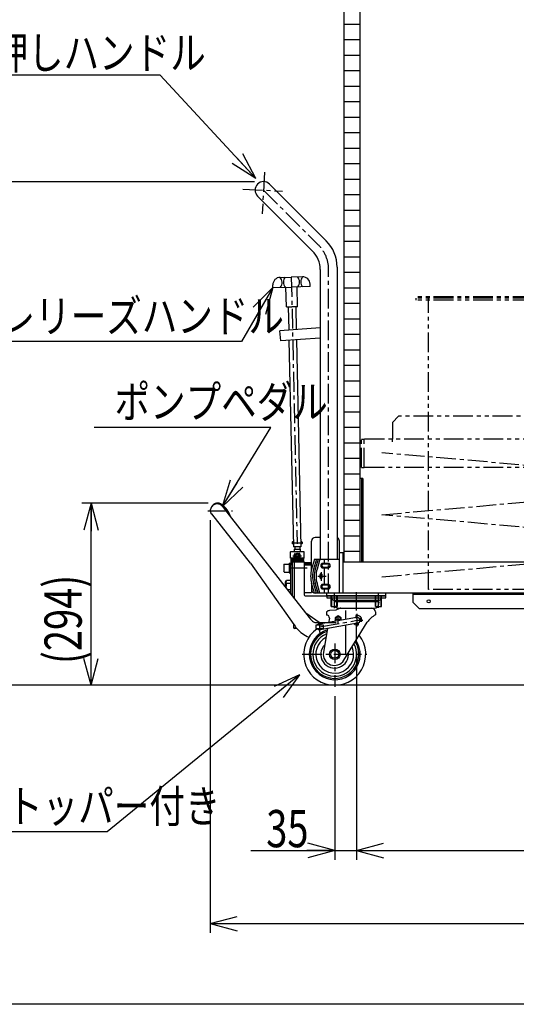
# Model space of a CAD drawing. Units: millimetres. Extents: x 318 to 5298, y 154 to 3709.
# Drawn here: x 1461 to 2262, y 154 to 1742 of the extents above; entities that cross this region are included whole.
import ezdxf

# ---------------------------------------------------------------- set-up
doc = ezdxf.new("R2010")
doc.units = ezdxf.units.MM
for name, pattern in [('CENTER', [51, 31.8, -6.4, 6.4, -6.4]), ('DASHED', [19.1, 12.7, -6.4]), ('PHANTOM', [63.8, 31.8, -6.4, 6.4, -6.4, 6.4, -6.4])]:
    doc.linetypes.add(name, pattern=pattern)
doc.styles.add('ED_VECTOR', font='MONOTXT.SHX', dxfattribs={"bigfont": 'BIGFONT.SHX'})
doc.dimstyles.new('EDDIMINFO', dxfattribs={"dimtxt": 60, "dimasz": 45, "dimexe": 15, "dimexo": 15, "dimgap": 15, "dimtad": 1, "dimdsep": 46, "dimtxsty": 'ED_VECTOR', "dimblk1": 'EDTIP_ARROW_S', "dimblk2": 'EDTIP_ARROW_E', "dimsah": 1, "dimcen": 2.5, "dimdle": 75, "dimclrd": 5, "dimclre": 5, "dimclrt": 3, "dimazin": 0, "dimtfac": 1, "dimtmove": 0, "dimatfit": 3, "dimldrblk": 'EDTIP_ARROW_S', "dimfxl": 1, "dimarcsym": 0})

# ---------------------------------------------------------------- blocks, each defined once
blk = doc.blocks.new('BLKF016')
at = {"color": 2, "linetype": 'PHANTOM', "lineweight": -3}
for p, q in [((3141.826017, 1121.639122), (3090.826017, 1121.639122)), ((3135.826017, 1121.639122), (3135.826017, 1071.639122)), ((3141.826017, 1121.639122), (3141.826017, 1071.639122)), ((2061.826017, 1092.639122), (2071.826017, 1102.639122)), ((2701.826017, 1102.639122), (2071.826017, 1102.639122)), ((2596.826017, 1099.639122), (2596.826017, 1085.639122)), ((2611.826017, 1102.639122), (2611.826017, 1082.639122)), ((2711.826017, 1092.639122), (2701.826017, 1102.639122)), ((3070.826017, 1101.639122), (3070.826017, 1071.639122)), ((3099.826017, 1079.039122), (3099.826017, 1106.239122)), ((2061.826017, 1092.639122), (2061.826017, 1065.639122)), ((2621.826017, 1092.639122), (2589.826017, 1092.639122)), ((2711.826017, 1065.639122), (2711.826017, 1092.639122)), ((3113.426017, 1092.639122), (3086.226017, 1092.639122)), ((2011.826017, 1019.639122), (2011.826017, 1065.639122)), ((2011.826017, 1065.639122), (2016.326017, 1065.639122)), ((3197.326017, 1065.639122), (2016.326017, 1065.639122)), ((2016.326017, 1019.639122), (2016.326017, 1065.639122)), ((2061.826017, 1061.139122), (2061.826017, 1065.639122)), ((3151.826017, 1071.639122), (3051.826017, 1071.639122)), ((3051.826017, 1071.639122), (3051.826017, 1065.639122)), ((3151.826017, 1071.639122), (3151.826017, 1065.639122)), ((3151.826017, 1065.639122), (3151.826017, 1061.139122)), ((3201.826017, 1065.639122), (3197.326017, 1065.639122)), ((3197.326017, 1065.639122), (3197.326017, 1019.639122)), ((3201.826017, 1065.639122), (3201.826017, 1019.639122)), ((3180.326017, 1059.139122), (3180.326017, 1029.139122)), ((3195.326017, 1044.139122), (3165.326017, 1044.139122)), ((2011.826017, 1019.639122), (2016.326017, 1019.639122)), ((3197.326017, 1019.639122), (2016.326017, 1019.639122)), ((3201.826017, 1019.639122), (3197.326017, 1019.639122))]:
    blk.add_line(p, q, dxfattribs=at)
blk.add_arc((3090.826017, 1101.639122), 20, 90, 180, dxfattribs=at)
blk = doc.blocks.new('BLKF017')
at = {"color": 3, "linetype": 'Continuous', "lineweight": -3}
for p, q in [((2051.414076, 812.639142), (1956.414076, 812.639142)), ((1956.414076, 812.639142), (1956.414076, 809.439142)), ((2051.414076, 809.439142), (2051.414076, 812.639142)), ((1956.414076, 809.439142), (2051.414076, 809.439142)), ((2039.914076, 803.414142), (1967.914076, 803.414142)), ((1967.914076, 803.414142), (1968.119274, 799.104968)), ((2038.19044, 805.239142), (1969.637711, 805.239142)), ((2039.914076, 803.414142), (2039.708877, 799.104968)), ((2004.232659, 777.970777), (1943.732659, 767.302994)), ((1955.414076, 786.914142), (1955.414076, 781.914142)), ((1970.414076, 789.514142), (1960.619667, 789.122365)), ((1974.464076, 780.512644), (1969.464076, 777.625893)), ((1976.379601, 792.411682), (1970.414076, 789.514142)), ((1979.464076, 777.625893), (1974.464076, 780.512644)), ((1974.611917, 792.914142), (2033.216234, 792.914142)), ((2002.814076, 780.535569), (2002.814076, 777.720642)), ((2034.414076, 786.914142), (2034.414076, 782.414142)), ((1938.814076, 766.021359), (1950.214076, 766.021359)), ((1945.295492, 758.439724), (2005.795492, 769.107507)), ((1960.27233, 776.652993), (1959.027401, 769.592651)), ((1969.464076, 777.625893), (1969.464076, 771.85239)), ((1969.464076, 771.85239), (1969.480333, 771.843004)), ((1979.464076, 773.603407), (1979.464076, 777.625893)), ((1983.639076, 709.172512), (2021.087909, 770.283454)), ((2007.214076, 766.542714), (2007.214076, 769.38583)), ((2007.54178, 777.262139), (2011.405133, 774.639142)), ((2008.664029, 770.578087), (2007.54178, 769.816144)), ((2011.614076, 776.039142), (2009.343105, 776.039142)), ((2009.468287, 772.039142), (2012.144293, 772.039142)), ((2011.405133, 772.439142), (2010.815982, 772.039142)), ((2012.075325, 774.789142), (2011.614076, 776.039142)), ((2011.983075, 772.039142), (2012.075325, 772.289142)), ((1950.214076, 759.721359), (1938.814076, 759.721359)), ((1957.438376, 760.580842), (1950.542012, 721.469622))]:
    blk.add_line(p, q, dxfattribs=at)
at = {"color": 6, "linetype": 'CENTER', "lineweight": -3}
for p, q in [((2003.914076, 738.084799), (2003.914076, 818.557055)), ((1974.464076, 768.818936), (1974.464076, 780.997391)), ((2005.014076, 763.596297), (2005.014076, 783.796015)), ((1944.514076, 762.871359), (2005.014076, 773.539142)), ((1944.514076, 770.650634), (1944.514076, 753.620775)), ((1979.934333, 774.739142), (1969.327292, 774.739142)), ((2005.014076, 773.539142), (2014.352995, 773.539142)), ((1968.914076, 736.013563), (1968.914076, 666.304086)), ((1916.49955, 718.639142), (2020.749759, 718.639142))]:
    blk.add_line(p, q, dxfattribs=at)
at = {"color": 8, "linetype": 'Continuous', "lineweight": -3}
for p, q in [((1986.02106, 789.009083), (1986.02106, 774.75958)), ((1986.02106, 765.620741), (1986.02106, 717.714142))]:
    blk.add_line(p, q, dxfattribs=at)
at = {"color": 3, "linetype": 'Continuous', "lineweight": -3}
blk.add_circle((1968.914076, 718.639142), 8.5, dxfattribs=at)
at = {"color": 8, "linetype": 'Continuous', "lineweight": -3}
blk.add_circle((1968.914076, 718.639142), 6.5, dxfattribs=at)
at = {"color": 3, "linetype": 'Continuous', "lineweight": -3}
for centre, radius, start, end in [((1969.637711, 811.239142), 6, 197.457603, 270), ((1974.611917, 799.414142), 6.5, 182.726311, 270), ((1976.779455, 800.876642), 4.7625, 113.650359, 147.804596), ((1976.876296, 800.876642), 4.7625, 113.650359, 147.804596), ((1980.192479, 800.876642), 4.7625, 113.650359, 147.804596), ((1980.192479, 800.876642), 4.7625, 49.857568, 66.349641), ((1986.33315, 800.876642), 4.7625, 113.650359, 147.804596), ((1986.33315, 800.876642), 4.7625, 32.195404, 66.349641), ((1994.567152, 800.876642), 4.7625, 113.650359, 147.804596), ((1994.567152, 800.876642), 4.7625, 32.195404, 66.349641), ((2003.914076, 800.876642), 4.7625, 113.650359, 147.804596), ((2003.914076, 800.876642), 4.7625, 32.195404, 66.349641), ((2013.260999, 800.876642), 4.7625, 113.650359, 147.804596), ((2013.260999, 800.876642), 4.7625, 32.195404, 66.349641), ((2021.495001, 800.876642), 4.7625, 113.650359, 147.804596), ((2021.495001, 800.876642), 4.7625, 32.195404, 66.349641), ((2027.635672, 800.876642), 4.7625, 113.650359, 130.142432), ((2027.635672, 800.876642), 4.7625, 32.195404, 66.349641), ((2030.951855, 800.876642), 4.7625, 32.195404, 66.349641), ((2031.048696, 800.876642), 4.7625, 32.195404, 66.349641), ((2033.216234, 799.414142), 6.5, 270, 357.273689), ((2038.19044, 811.239142), 6, 270, 342.542397), ((1960.939411, 781.128758), 8, 92.29061, 133.682925), ((1955.840695, 777.43441), 4.5, 350, 95.440053), ((1978.564121, 787.914142), 5, 90, 115.906508), ((2003.314076, 780.535569), 0.5, 103.657128, 180), ((2005.014076, 773.539142), 7.7, 352.016444, 103.657128), ((2005.014076, 773.539142), 4.5, 280.371295, 104.052883), ((2064.033073, 736.491119), 54.646217, 122.820825, 141.801794), ((2028.414076, 786.914142), 6, 0, 90), ((1948.486576, 762.871359), 10.1725, 161.961355, 198.038645), ((1944.514076, 762.871359), 4.5, 44.427004, 135.572996), ((1940.541576, 762.871359), 10.1725, 341.961355, 18.038645), ((2005.014076, 773.539142), 7.7, 225.761714, 283.657128), ((2006.714076, 766.542714), 0.5, 283.657128, 0), ((2005.014076, 773.539142), 4.7, 297.910068, 341.388536), ((2008.614076, 773.539142), 3, 338.489812, 21.510188), ((2010.514076, 773.539142), 2, 321.317813, 38.682187), ((2012.144293, 772.539142), 0.5, 270, 352.016444), ((1968.914076, 718.639142), 50, 124.75026, 38.010939), ((1968.914076, 718.639142), 38.9, 108.538525, 31.762209), ((1944.514076, 762.871359), 4.5, 224.427004, 315.572996), ((1968.314076, 718.614142), 18, 170.87216, 328.363055)]:
    blk.add_arc(centre, radius, start, end, dxfattribs=at)
at = {"color": 6, "linetype": 'Continuous', "lineweight": -3}
blk.add_arc((1974.464076, 774.739142), 4.5, 343.800783, 216.199217, dxfattribs=at)
at = {"color": 8, "linetype": 'Continuous', "lineweight": -3}
for radius, start, end in [(41, 106.954287, 33.23129), (35.332736, 111.734517, 28.80837), (30.5, 117.54082, 23.483153), (22.376554, 136.153491, 7.04377)]:
    blk.add_arc((1968.914076, 718.639142), radius, start, end, dxfattribs=at)
blk = doc.blocks.new('BLKF049')
at = {"color": 2, "linetype": 'PHANTOM', "lineweight": -3}
for p, q in [((3244.723025, 1292.839403), (2099.805751, 1292.837187)), ((2099.805751, 1292.837187), (2099.805757, 1289.637187)), ((3244.723031, 1289.639403), (2099.805757, 1289.637187)), ((2119.80666, 822.837226), (2119.805751, 1292.837226)), ((2519.825636, 1289.638), (2519.825829, 1189.638)), ((3089.825771, 1219.639103), (3019.825636, 1289.638968)), ((3079.825896, 1155.096572), (3246.737697, 1290.353222)), ((3240.774095, 1289.639395), (3240.774089, 1292.839395)), ((3244.723025, 1292.839403), (3252.278045, 1283.516224)), ((3244.723025, 1292.839403), (3244.723031, 1289.639403)), ((2919.825717, 1247.638774), (2919.825779, 1215.638774)), ((2935.825748, 1231.638805), (2903.825748, 1231.638743)), ((3049.825752, 1229.639026), (2952.825752, 1229.638838)), ((2952.825878, 1164.638838), (2952.825752, 1229.638838)), ((3049.825752, 1229.639026), (3079.82581, 1199.639084)), ((3089.825829, 1189.639103), (3089.825771, 1219.639103)), ((3079.825929, 1138.094928), (3079.82581, 1199.639084)), ((2952.362842, 1189.638837), (2519.825829, 1189.638)), ((2529.825829, 1189.638019), (2529.825998, 1102.638019)), ((2538.825829, 1189.638037), (2538.825998, 1102.638037)), ((2952.825829, 1189.638838), (2952.362842, 1189.638837)), ((3080.733946, 1189.639085), (3079.825829, 1189.639084)), ((3089.825829, 1189.639103), (3080.733946, 1189.639085)), ((2952.825878, 1164.638838), (3042.826052, 1074.639012)), ((3112.553914, 1105.367069), (3079.825929, 1138.094928)), ((2529.825998, 1102.638019), (2538.825998, 1102.638037)), ((2669.80666, 822.83829), (3014.944719, 1102.520237)), ((3099.826052, 1074.639122), (3099.825982, 1110.639122)), ((3117.826017, 1092.639157), (3081.826017, 1092.639088)), ((3099.826052, 1074.639122), (3042.826052, 1074.639012)), ((2669.80666, 822.83829), (2119.80666, 822.837226))]:
    blk.add_line(p, q, dxfattribs=at)
blk.add_arc((3099.826017, 1092.639122), 18, 270.000111, 45.000111, dxfattribs=at)
blk = doc.blocks.new('EDTIP_ARROW_S')
at = {"color": 0, "linetype": 'Continuous', "lineweight": -2}
for q in [(-1, 0), (-0.965926, 0.258819), (-0.965926, -0.258819)]:
    blk.add_line((0, 0), q, dxfattribs=at)
blk = doc.blocks.new('EDTIP_ARROW_E')
at = {"color": 0, "linetype": 'Continuous', "lineweight": -2}
for q in [(-1, 0), (-0.965926, 0.258819), (-0.965926, -0.258819)]:
    blk.add_line((0, 0), q, dxfattribs=at)
blk = doc.blocks.new('*D50')
at = {"color": 5, "linetype": 'Continuous', "lineweight": -3}
for p, q in [((1839.825845, 1480.720503), (1356.975613, 1480.720503)), ((1371.975613, 668.639142), (1371.975613, 1480.720503)), ((1753.329783, 668.639142), (1356.975613, 668.639142))]:
    blk.add_line(p, q, dxfattribs=at)
at = {"color": 5, "linetype": 'Continuous', "lineweight": -3, "xscale": 45, "yscale": 45}
for name, p, rotation in [('EDTIP_ARROW_E', (1371.975613, 1480.720503), 90), ('EDTIP_ARROW_S', (1371.975613, 668.639142), 270)]:
    blk.add_blockref(name, p, dxfattribs=dict(at, rotation=rotation))
at = {"color": 3, "linetype": 'Continuous', "lineweight": -3, "style": 'ED_VECTOR', "width": 0.75}
blk.add_text('812', height=60, rotation=90, dxfattribs=at).set_placement((1356.975464, 1007.179932))
blk = doc.blocks.new('EDDIM055')
at = {"color": 5, "linetype": 'Continuous', "lineweight": -3}
for p, q in [((1912.120147, 685.394164), (1602.324477, 432.359299)), ((1602.324477, 432.359299), (642.324477, 432.359299))]:
    blk.add_line(p, q, dxfattribs=at)
at = {"color": 5, "linetype": 'Continuous', "lineweight": -3, "xscale": 45, "yscale": 45, "rotation": 39.241258}
blk.add_blockref('EDTIP_ARROW_S', (1912.120147, 685.394164), dxfattribs=at)
at = {"color": 3, "linetype": 'Continuous', "lineweight": -3, "style": 'ED_VECTOR', "width": 0.8}
blk.add_text('2-%%c100ウレタン自在\u3000車輪ストッパー付き', height=52.5, dxfattribs=at).set_placement((678.324707, 447.359314))
blk = doc.blocks.new('EDDIM056')
at = {"color": 5, "linetype": 'Continuous', "lineweight": -3}
for p, q in [((1866.057666, 1084.52259), (1581.057666, 1084.52259)), ((1787.997901, 956.904696), (1866.057666, 1084.52259))]:
    blk.add_line(p, q, dxfattribs=at)
at = {"color": 5, "linetype": 'Continuous', "lineweight": -3, "xscale": 45, "yscale": 45, "rotation": 238.547214}
blk.add_blockref('EDTIP_ARROW_S', (1787.997901, 956.904696), dxfattribs=at)
at = {"color": 3, "linetype": 'Continuous', "lineweight": -3, "style": 'ED_VECTOR', "width": 0.8}
blk.add_text('ポンプペダル', height=52.5, dxfattribs=at).set_placement((1614.057739, 1099.522583))
blk = doc.blocks.new('EDDIM057')
at = {"color": 5, "linetype": 'Continuous', "lineweight": -3}
for p, q in [((1869.30535, 1310.195166), (1818.484944, 1222.745697)), ((1818.484944, 1222.745697), (1389.741804, 1222.745697))]:
    blk.add_line(p, q, dxfattribs=at)
at = {"color": 5, "linetype": 'Continuous', "lineweight": -3, "xscale": 45, "yscale": 45, "rotation": 59.837405}
blk.add_blockref('EDTIP_ARROW_S', (1869.30535, 1310.195166), dxfattribs=at)
at = {"color": 3, "linetype": 'Continuous', "lineweight": -3, "style": 'ED_VECTOR', "width": 0.8}
blk.add_text('レリーズハンドル', height=52.5, dxfattribs=at).set_placement((1428.741821, 1237.745605))
blk = doc.blocks.new('*D56')
at = {"color": 5, "linetype": 'Continuous', "lineweight": -3}
for p, q in [((1765.190148, 962.361148), (1561.128942, 962.361148)), ((1576.128942, 668.639142), (1576.128942, 962.361148)), ((1738.329783, 668.639142), (1561.128942, 668.639142))]:
    blk.add_line(p, q, dxfattribs=at)
at = {"color": 5, "linetype": 'Continuous', "lineweight": -3, "xscale": 45, "yscale": 45}
for name, p, rotation in [('EDTIP_ARROW_E', (1576.128942, 962.361148), 90), ('EDTIP_ARROW_S', (1576.128942, 668.639142), 270)]:
    blk.add_blockref(name, p, dxfattribs=dict(at, rotation=rotation))
at = {"color": 3, "linetype": 'Continuous', "lineweight": -3, "style": 'ED_VECTOR', "width": 0.75}
blk.add_text('(294)', height=60, rotation=90, dxfattribs=at).set_placement((1561.128906, 703.000122))
blk = doc.blocks.new('EDDIM060')
at = {"color": 5, "linetype": 'Continuous', "lineweight": -3}
for p, q in [((1687.633344, 1652.568189), (1387.633344, 1652.568189)), ((1841.730702, 1485.910748), (1687.633344, 1652.568189))]:
    blk.add_line(p, q, dxfattribs=at)
at = {"color": 5, "linetype": 'Continuous', "lineweight": -3, "xscale": 45, "yscale": 45, "rotation": 312.757564}
blk.add_blockref('EDTIP_ARROW_S', (1841.730702, 1485.910748), dxfattribs=at)
at = {"color": 3, "linetype": 'Continuous', "lineweight": -3, "style": 'ED_VECTOR', "width": 0.8}
blk.add_text('押しハンドル', height=52.5, dxfattribs=at).set_placement((1417.265869, 1662.292114))
blk = doc.blocks.new('*D61')
at = {"color": 5, "linetype": 'Continuous', "lineweight": -3}
for p, q in [((3159.914076, 650.354015), (3159.914076, 387.180288)), ((2003.914076, 402.180288), (3159.914076, 402.180288))]:
    blk.add_line(p, q, dxfattribs=at)
at = {"color": 5, "linetype": 'Continuous', "lineweight": -3, "xscale": 45, "yscale": 45, "rotation": 180}
blk.add_blockref('EDTIP_ARROW_S', (2003.914076, 402.180288), dxfattribs=at)
at = {"color": 5, "linetype": 'Continuous', "lineweight": -3, "xscale": 45, "yscale": 45}
blk.add_blockref('EDTIP_ARROW_E', (3159.914076, 402.180288), dxfattribs=at)
at = {"color": 3, "linetype": 'Continuous', "lineweight": -3, "style": 'ED_VECTOR', "width": 0.75}
blk.add_text('1156', height=60, dxfattribs=at).set_placement((2491.914062, 417.180298))
blk = doc.blocks.new('*D62')
at = {"color": 5, "linetype": 'Continuous', "lineweight": -3}
for p, q in [((2003.914076, 723.084799), (2003.914076, 387.180288)), ((1968.914076, 651.304086), (1968.914076, 387.180288)), ((1833.914076, 402.180288), (1968.914076, 402.180288)), ((1968.914076, 402.180288), (2003.914076, 402.180288))]:
    blk.add_line(p, q, dxfattribs=at)
at = {"color": 5, "linetype": 'Continuous', "lineweight": -3, "xscale": 45, "yscale": 45}
blk.add_blockref('EDTIP_ARROW_E', (1968.914076, 402.180288), dxfattribs=at)
at = {"color": 3, "linetype": 'Continuous', "lineweight": -3, "style": 'ED_VECTOR', "width": 0.75}
blk.add_text('35', height=60, dxfattribs=at).set_placement((1858.48291, 407.516113))
blk = doc.blocks.new('*D74')
at = {"color": 5, "linetype": 'Continuous', "lineweight": -3}
for p, q in [((3253.831908, 1269.775393), (3253.831908, 269.364905)), ((1768.329783, 935.13242), (1768.329783, 269.364905)), ((1768.329783, 284.364905), (3253.831908, 284.364905))]:
    blk.add_line(p, q, dxfattribs=at)
at = {"color": 5, "linetype": 'Continuous', "lineweight": -3, "xscale": 45, "yscale": 45, "rotation": 180}
blk.add_blockref('EDTIP_ARROW_S', (1768.329783, 284.364905), dxfattribs=at)
at = {"color": 5, "linetype": 'Continuous', "lineweight": -3, "xscale": 45, "yscale": 45}
blk.add_blockref('EDTIP_ARROW_E', (3253.831908, 284.364905), dxfattribs=at)
at = {"color": 3, "linetype": 'Continuous', "lineweight": -3, "style": 'ED_VECTOR', "width": 0.75}
blk.add_text('(1487)', height=60, dxfattribs=at).set_placement((2376.080811, 299.364899))

msp = doc.modelspace()

# ---------------------------------------------------------------- linework, layer by layer
at = {"color": 3, "linetype": 'Continuous', "lineweight": -3}
for p, q in [((1983.447531, 2264.401412), (1983.447531, 867.139142)), ((2009.447531, 2264.401412), (2009.447531, 867.139142)), ((2009.447531, 1734.240038), (1983.447531, 1734.240038)), ((2009.447531, 1709.240038), (1983.447531, 1709.240038)), ((2009.447531, 1684.240038), (1983.447531, 1684.240038)), ((2009.447531, 1659.240038), (1983.447531, 1659.240038)), ((2009.447531, 1634.240038), (1983.447531, 1634.240038)), ((2009.447531, 1609.240038), (1983.447531, 1609.240038)), ((2009.447531, 1584.240038), (1983.447531, 1584.240038)), ((2009.447531, 1559.240038), (1983.447531, 1559.240038)), ((2009.447531, 1534.240038), (1983.447531, 1534.240038)), ((2009.447531, 1509.240038), (1983.447531, 1509.240038)), ((1863.730728, 1476.755794), (1955.140483, 1385.346039)), ((2009.447531, 1484.240038), (1983.447531, 1484.240038)), ((1844.497423, 1457.52249), (1933.095403, 1368.92451)), ((2009.447531, 1459.240038), (1983.447531, 1459.240038)), ((2009.447531, 1434.240038), (1983.447531, 1434.240038)), ((2009.447531, 1409.240038), (1983.447531, 1409.240038)), ((2009.447531, 1384.240038), (1983.447531, 1384.240038)), ((2009.447531, 1359.240038), (1983.447531, 1359.240038)), ((1945.514076, 1338.943182), (1945.514076, 872.139142)), ((1972.714076, 1342.919632), (1972.714076, 872.139142)), ((2009.447531, 1334.240038), (1983.447531, 1334.240038)), ((1880.957469, 1326.450261), (1898.953282, 1326.838486)), ((1916.949094, 1327.226712), (1898.953282, 1326.838486)), ((1869.30535, 1310.195166), (1869.219077, 1314.194235)), ((1869.30535, 1310.195166), (1899.298371, 1310.842208)), ((1890.990643, 1278.655539), (1890.300465, 1310.648095)), ((1929.291392, 1311.489251), (1899.298371, 1310.842208)), ((1908.986456, 1279.043765), (1908.296277, 1311.036321)), ((1929.291392, 1311.489251), (1929.20512, 1315.48832)), ((2009.447531, 1309.240038), (1983.447531, 1309.240038)), ((1890.990643, 1278.655539), (1899.98855, 1278.849652)), ((1893.989946, 1278.720243), (1894.783785, 1241.922612)), ((1908.986456, 1279.043765), (1899.98855, 1278.849652)), ((1905.987154, 1278.97906), (1906.784109, 1242.036996)), ((2009.447531, 1284.240038), (1983.447531, 1284.240038)), ((2009.447531, 1259.240038), (1983.447531, 1259.240038)), ((1945.514076, 1244.948705), (1880.696772, 1240.416237)), ((1881.854729, 1223.856674), (1880.696772, 1240.416237)), ((1945.514076, 1228.308169), (1881.854729, 1223.856674)), ((1895.141841, 1225.325271), (1902.334974, 891.8947)), ((1907.142165, 1225.439655), (1914.332182, 892.153517)), ((2009.447531, 1234.240038), (1983.447531, 1234.240038)), ((2009.447531, 1209.240038), (1983.447531, 1209.240038)), ((2009.447531, 1184.240038), (1983.447531, 1184.240038)), ((2009.447531, 1159.240038), (1983.447531, 1159.240038)), ((2009.447531, 1134.240038), (1983.447531, 1134.240038)), ((2009.447531, 1109.240038), (1983.447531, 1109.240038)), ((2009.447531, 1084.240038), (1983.447531, 1084.240038)), ((2009.447531, 1059.240038), (1983.447531, 1059.240038)), ((2009.447531, 1034.240038), (1983.447531, 1034.240038)), ((2009.447531, 1009.240038), (1983.447531, 1009.240038)), ((2009.447531, 984.240038), (1983.447531, 984.240038)), ((2009.447531, 959.240038), (1983.447531, 959.240038)), ((2009.447531, 934.240038), (1983.447531, 934.240038)), ((2009.447531, 909.240038), (1983.447531, 909.240038)), ((1914.332182, 891.8947), (1902.334974, 891.8947)), ((2009.447531, 884.240038), (1983.447531, 884.240038)), ((1886.934076, 863.207761), (1886.93408, 852.070519)), ((1887.414076, 864.039143), (1886.93408, 863.207761)), ((1887.414076, 864.039143), (1895.414076, 864.039143)), ((1895.414076, 865.339142), (1895.414076, 849.939142)), ((1895.414076, 865.339142), (1897.414076, 865.339142)), ((1897.414076, 849.939142), (1897.414076, 865.339142)), ((1887.414076, 851.23914), (1886.93408, 852.070515)), ((1887.414076, 851.239144), (1895.414076, 851.23914)), ((1895.414076, 849.939142), (1897.414076, 849.939142)), ((1889.114076, 835.139142), (1889.114076, 827.481895)), ((1890.314076, 836.139142), (1890.114076, 836.139142)), ((1890.314076, 836.139142), (1891.014076, 837.439142)), ((1890.314076, 836.139142), (1890.314076, 825.945965)), ((1897.414076, 837.439142), (1891.014076, 837.439142)), ((1897.414076, 832.539142), (1891.014076, 832.539142)), ((1897.414076, 822.739142), (1892.819521, 822.739142)), ((1897.414076, 817.839142), (1896.64782, 817.839142))]:
    msp.add_line(p, q, dxfattribs=at)
at = {"color": 7, "linetype": 'CENTER', "lineweight": -3}
for p, q in [((1855.626876, 1496.005091), (1852.121075, 1429.110433)), ((1820.998762, 1468.874642), (1884.733043, 1465.53447)), ((1854.114076, 1467.139142), (1942.712055, 1378.541162)), ((1959.114076, 817.139142), (1959.114076, 1338.943182)), ((1898.953282, 1326.838486), (1908.227559, 896.938512)), ((3180.370046, 944.139132), (2044.720562, 1043.639122)), ((1764.329783, 950.13242), (1803.90281, 950.13242)), ((3180.414076, 844.139142), (2044.764591, 943.639132)), ((1900.414076, 898.292721), (1916.414076, 898.292721)), ((1901.414076, 877.639142), (1915.414076, 877.639142)), ((1959.114076, 817.139142), (1959.114076, 878.500379)), ((1924.414076, 857.639142), (1897.414076, 857.639142)), ((1941.714076, 844.639142), (1955.183715, 844.639142)), ((1946.787342, 851.138501), (1946.787342, 837.29004)), ((1968.414076, 793.036456), (1968.414076, 817.139142)), ((2039.414076, 793.681987), (2039.414076, 817.139142))]:
    msp.add_line(p, q, dxfattribs=at)
at = {"color": 2, "linetype": 'PHANTOM', "lineweight": -3}
msp.add_line((3244.723021, 1294.839403), (2099.805747, 1294.837187), dxfattribs=at)
at = {"color": 5, "linetype": 'CENTER', "lineweight": -3}
for p, q in [((2044.764591, 943.639132), (3180.326017, 1044.139122)), ((2044.80862, 843.639142), (3180.370046, 944.139132))]:
    msp.add_line(p, q, dxfattribs=at)
at = {"color": 8, "linetype": 'Continuous', "lineweight": -3}
for p, q in [((2014.126017, 1002.139142), (2009.447531, 1002.139142)), ((2011.826017, 1002.139142), (2011.826017, 867.139142)), ((2014.126017, 1002.139142), (2014.126017, 867.139142)), ((1771.179475, 957.670489), (1770.319111, 956.441761)), ((1787.997901, 956.904696), (1798.937815, 942.902245)), ((1832.93219, 865.646367), (1770.891404, 945.054952)), ((1798.937815, 942.902245), (1898.414076, 815.578438)), ((1945.514076, 907.139142), (1937.414076, 907.139142)), ((1900.914076, 899.792721), (1900.414076, 899.292721)), ((1900.414076, 899.292721), (1900.414076, 897.292721)), ((1900.914076, 896.792721), (1900.414076, 897.292721)), ((1902.164589, 899.792721), (1900.914076, 899.792721)), ((1902.229308, 896.792721), (1900.914076, 896.792721)), ((1904.414076, 891.8947), (1904.414076, 888.292721)), ((1912.414076, 891.8947), (1912.414076, 888.292721)), ((1915.914076, 899.792721), (1914.167381, 899.792721)), ((1915.914076, 896.792721), (1914.2321, 896.792721)), ((1916.414076, 899.292721), (1915.914076, 899.792721)), ((1915.914076, 899.792721), (1916.414076, 899.292721)), ((1915.914076, 896.792721), (1916.414076, 897.292721)), ((1916.414076, 899.292721), (1916.414076, 897.292721)), ((1931.414076, 854.999951), (1931.414076, 901.139142)), ((1976.414076, 817.139142), (1976.414076, 901.139142)), ((1898.414076, 884.639142), (1897.414076, 883.639142)), ((1897.414076, 873.639142), (1897.414076, 883.639142)), ((1919.414076, 873.639142), (1897.414076, 873.639142)), ((1898.414076, 884.639142), (1918.414076, 884.639142)), ((1918.221598, 872.136933), (1898.721598, 873.636933)), ((1903.414076, 888.292721), (1913.414076, 888.292721)), ((1903.414076, 888.292721), (1903.414076, 884.639142)), ((1904.914076, 874.639142), (1903.414076, 874.639142)), ((1913.414076, 888.292721), (1913.414076, 884.639142)), ((1918.414076, 884.639142), (1919.414076, 883.639142)), ((1919.414076, 873.639142), (1919.414076, 883.639142)), ((1982.414076, 882.139142), (1976.414076, 882.139142)), ((1982.414076, 817.139142), (1982.414076, 882.139142)), ((1832.93219, 865.646367), (1903.014077, 766.593348)), ((1897.414076, 863.639142), (1900.414076, 863.639142)), ((1897.414076, 863.639142), (1897.414076, 817.639142)), ((1897.414076, 863.639142), (1900.414076, 863.639142)), ((1900.414076, 866.139142), (1898.664076, 866.139142)), ((1898.664076, 864.639142), (1900.414076, 864.639142)), ((1918.106383, 870.641364), (1898.721768, 872.136919)), ((1918.106383, 869.141364), (1898.721768, 870.636919)), ((1918.106383, 867.641364), (1898.721768, 869.136919)), ((1900.414076, 867.506355), (1898.721768, 867.636919)), ((1900.414076, 867.639142), (1900.414076, 813.018555)), ((1900.414076, 867.639142), (1919.414076, 867.639142)), ((1900.414076, 867.639142), (1919.414076, 867.639142)), ((1903.414076, 867.639142), (1903.414076, 809.17873)), ((1919.414076, 867.639142), (1919.414076, 815.639142)), ((1931.414076, 866.139142), (1919.414076, 866.139142)), ((1919.414076, 864.639142), (1931.414076, 864.639142)), ((1919.414076, 863.139142), (1919.414076, 818.139142)), ((1919.414076, 863.139142), (1931.414076, 863.139142)), ((1936.361671, 872.139142), (1931.710137, 856.076815)), ((1939.261671, 872.139142), (1934.610137, 856.076815)), ((1936.361671, 872.139142), (1976.414076, 872.139142)), ((1942.161671, 872.139142), (1937.510137, 856.076815)), ((1945.061671, 872.139142), (1940.410137, 856.076815)), ((1951.701855, 872.139142), (1951.701855, 865.139142)), ((1951.701855, 858.139142), (1951.701855, 831.139142)), ((3222.414076, 867.139142), (1982.414076, 867.139142)), ((1944.695333, 845.005196), (1944.687342, 844.639142)), ((1944.687342, 844.639142), (1944.695333, 844.273088)), ((1944.719246, 845.368464), (1944.695333, 845.005196)), ((1944.695333, 844.273088), (1944.719246, 843.909819)), ((1944.758898, 845.726182), (1944.719246, 845.368464)), ((1944.719246, 843.909819), (1944.758898, 843.552102)), ((1944.813988, 846.075626), (1944.758898, 845.726182)), ((1944.758898, 843.552102), (1944.813988, 843.202657)), ((1944.884096, 846.414138), (1944.813988, 846.075626)), ((1944.813988, 843.202657), (1944.884096, 842.864145)), ((1944.968689, 846.739142), (1944.884096, 846.414138)), ((1944.884096, 842.864145), (1944.968689, 842.539142)), ((1945.067123, 847.048163), (1944.968689, 846.739142)), ((1944.968689, 842.539142), (1945.067123, 842.230121)), ((1945.178649, 847.33885), (1945.067123, 847.048163)), ((1945.067123, 842.230121), (1945.178649, 841.939434)), ((1945.302418, 847.60899), (1945.178649, 847.33885)), ((1945.178649, 841.939434), (1945.302418, 841.669293)), ((1945.437488, 847.856528), (1945.302418, 847.60899)), ((1945.302418, 841.669293), (1945.437488, 841.421755)), ((1945.582832, 848.07958), (1945.437488, 847.856528)), ((1945.737342, 848.276448), (1945.582832, 848.07958)), ((1945.899844, 848.445634), (1945.737342, 848.276448)), ((1946.0691, 848.585851), (1945.899844, 848.445634)), ((1946.243822, 848.69603), (1946.0691, 848.585851)), ((1946.422681, 848.775334), (1946.243822, 848.69603)), ((1946.604315, 848.823159), (1946.422681, 848.775334)), ((1946.787342, 848.839142), (1946.604315, 848.823159)), ((1946.970369, 848.823159), (1946.787342, 848.839142)), ((1947.152003, 848.775334), (1946.970369, 848.823159)), ((1947.330862, 848.69603), (1947.152003, 848.775334)), ((1947.505585, 848.585851), (1947.330862, 848.69603)), ((1947.674841, 848.445634), (1947.505585, 848.585851)), ((1947.837342, 848.276448), (1947.674841, 848.445634)), ((1947.991853, 848.07958), (1947.837342, 848.276448)), ((1948.137196, 847.856528), (1947.991853, 848.07958)), ((1948.272267, 847.60899), (1948.137196, 847.856528)), ((1948.137196, 841.421755), (1948.272267, 841.669293)), ((1948.396036, 847.33885), (1948.272267, 847.60899)), ((1948.272267, 841.669293), (1948.396036, 841.939434)), ((1948.507562, 847.048163), (1948.396036, 847.33885)), ((1948.396036, 841.939434), (1948.507562, 842.230121)), ((1948.605996, 846.739142), (1948.507562, 847.048163)), ((1948.507562, 842.230121), (1948.605996, 842.539142)), ((1948.690589, 846.414138), (1948.605996, 846.739142)), ((1948.605996, 842.539142), (1948.690589, 842.864145)), ((1948.760697, 846.075626), (1948.690589, 846.414138)), ((1948.690589, 842.864145), (1948.760697, 843.202657)), ((1948.815787, 845.726182), (1948.760697, 846.075626)), ((1948.760697, 843.202657), (1948.815787, 843.552102)), ((1948.855439, 845.368464), (1948.815787, 845.726182)), ((1948.815787, 843.552102), (1948.855439, 843.909819)), ((1948.879351, 845.005196), (1948.855439, 845.368464)), ((1948.855439, 843.909819), (1948.879351, 844.273088)), ((1948.887342, 844.639142), (1948.879351, 845.005196)), ((1948.879351, 844.273088), (1948.887342, 844.639142)), ((1931.414076, 834.278332), (1931.414076, 818.139142)), ((1936.361671, 817.139142), (1931.710137, 833.201469)), ((1939.261671, 817.139142), (1934.610137, 833.201469)), ((1942.161671, 817.139142), (1937.510137, 833.201469)), ((1945.061671, 817.139142), (1940.410137, 833.201469)), ((1945.437488, 841.421755), (1945.582832, 841.198703)), ((1945.582832, 841.198703), (1945.737342, 841.001835)), ((1945.737342, 841.001835), (1945.899844, 840.832649)), ((1945.899844, 840.832649), (1946.0691, 840.692433)), ((1946.0691, 840.692433), (1946.243822, 840.582253)), ((1946.243822, 840.582253), (1946.422681, 840.502949)), ((1946.422681, 840.502949), (1946.604315, 840.455124)), ((1946.604315, 840.455124), (1946.787342, 840.439142)), ((1946.787342, 840.439142), (1946.970369, 840.455124)), ((1946.970369, 840.455124), (1947.152003, 840.502949)), ((1947.152003, 840.502949), (1947.330862, 840.582253)), ((1947.330862, 840.582253), (1947.505585, 840.692433)), ((1947.505585, 840.692433), (1947.674841, 840.832649)), ((1947.674841, 840.832649), (1947.837342, 841.001835)), ((1947.837342, 841.001835), (1947.991853, 841.198703)), ((1947.991853, 841.198703), (1948.137196, 841.421755)), ((1897.414076, 817.639142), (1898.414076, 816.639142)), ((1898.414076, 816.639142), (1898.414076, 815.578438)), ((1898.414076, 815.578438), (1929.969823, 775.188924)), ((1919.414076, 818.139142), (1931.414076, 818.139142)), ((1922.414076, 812.639142), (1986.414076, 812.639142)), ((3222.414076, 817.139142), (1937.414076, 817.139142)), ((1951.701855, 824.139142), (1951.701855, 817.139142)), ((1956.414076, 812.639142), (1956.414076, 817.139142)), ((1956.414076, 812.639142), (2051.414076, 812.639142)), ((1963.414076, 795.639142), (1963.414076, 812.639142)), ((1964.314076, 795.639142), (1964.314076, 812.639142)), ((1972.514076, 795.639142), (1972.514076, 812.639142)), ((1973.414076, 795.639142), (1973.414076, 812.639142)), ((2034.414076, 795.639142), (2034.414076, 812.639142)), ((2035.314076, 795.639142), (2035.314076, 812.639142)), ((2043.514076, 795.639142), (2043.514076, 812.639142)), ((2044.414076, 795.639142), (2044.414076, 812.639142)), ((2051.414076, 812.639142), (2051.414076, 817.139142)), ((2095.414076, 802.139142), (2095.414076, 817.139142)), ((2445.414076, 814.839142), (2095.414076, 814.839142)), ((1963.414076, 795.639142), (1973.414076, 795.639142)), ((2034.414076, 795.639142), (2044.414076, 795.639142)), ((2105.414076, 792.139142), (2095.414076, 802.139142)), ((1943.698261, 769.639142), (1922.44538, 784.819771)), ((2435.414076, 792.139142), (2105.414076, 792.139142)), ((1903.014079, 760.639142), (1903.014077, 766.593348)), ((1903.014077, 766.593348), (1905.018431, 763.760414)), ((1936.734882, 769.639142), (1971.414076, 769.639142)), ((1936.734882, 769.639142), (1956.981612, 769.639142)), ((1907.416583, 760.639142), (1903.014076, 760.639142)), ((1903.014076, 760.639142), (1904.053295, 760.039147)), ((1907.924377, 760.039146), (1904.053298, 760.039147))]:
    msp.add_line(p, q, dxfattribs=at)
at = {"color": 8, "linetype": 'DASHED', "lineweight": -3}
for p, q in [((1903.414076, 874.639142), (1903.414076, 877.639142)), ((1904.914076, 877.639142), (1904.914076, 874.639142)), ((1905.914076, 879.082517), (1908.414076, 880.525893)), ((1905.914076, 876.195766), (1905.914076, 879.082517)), ((1908.414076, 874.75239), (1905.914076, 876.195766)), ((1908.414076, 880.525893), (1910.914076, 879.082517)), ((1910.914076, 876.195766), (1908.414076, 874.75239)), ((1910.914076, 879.082517), (1910.914076, 876.195766))]:
    msp.add_line(p, q, dxfattribs=at)
at = {"color": 7, "linetype": 'Continuous', "lineweight": -3}
for p, q in [((1946.44613, 861.944187), (1946.435602, 861.639142)), ((1946.435602, 861.639142), (1946.44613, 861.334097)), ((1946.477633, 862.24691), (1946.44613, 861.944187)), ((1946.44613, 861.334097), (1946.477633, 861.031373)), ((1946.529872, 862.545008), (1946.477633, 862.24691)), ((1946.477633, 861.031373), (1946.529872, 860.733275)), ((1946.602449, 862.836212), (1946.529872, 862.545008)), ((1946.529872, 860.733275), (1946.602449, 860.442071)), ((1946.694812, 863.118306), (1946.602449, 862.836212)), ((1946.602449, 860.442071), (1946.694812, 860.159978)), ((1946.806257, 863.389142), (1946.694812, 863.118306)), ((1946.694812, 860.159978), (1946.806257, 859.889142)), ((1946.935937, 863.646659), (1946.806257, 863.389142)), ((1946.806257, 859.889142), (1946.935937, 859.631624)), ((1947.082865, 863.888898), (1946.935937, 863.646659)), ((1946.935937, 859.631624), (1947.082865, 859.389385)), ((1947.245922, 864.114015), (1947.082865, 863.888898)), ((1947.082865, 859.389385), (1947.245922, 859.164268)), ((1947.423868, 864.320297), (1947.245922, 864.114015)), ((1947.245922, 859.164268), (1947.423868, 858.957986)), ((1947.615348, 864.506174), (1947.423868, 864.320297)), ((1947.423868, 858.957986), (1947.615348, 858.77211)), ((1947.818905, 864.670231), (1947.615348, 864.506174)), ((1947.615348, 858.77211), (1947.818905, 858.608053)), ((1948.032989, 864.811219), (1947.818905, 864.670231)), ((1947.818905, 858.608053), (1948.032989, 858.467064)), ((1948.255972, 864.928066), (1948.032989, 864.811219)), ((1948.032989, 858.467064), (1948.255972, 858.350218)), ((1948.486157, 865.019882), (1948.255972, 864.928066)), ((1948.255972, 858.350218), (1948.486157, 858.258401)), ((1948.721791, 865.085969), (1948.486157, 865.019882)), ((1948.486157, 858.258401), (1948.721791, 858.192315)), ((1948.961081, 865.125823), (1948.721791, 865.085969)), ((1948.721791, 858.192315), (1948.961081, 858.15246)), ((1949.202207, 865.139142), (1948.961081, 865.125823)), ((1948.961081, 858.15246), (1949.202207, 858.139142)), ((1958.370616, 865.139142), (1949.202207, 865.139142)), ((1949.202207, 858.139142), (1958.370616, 858.139142)), ((1946.44613, 827.944187), (1946.435602, 827.639142)), ((1946.435602, 827.639142), (1946.44613, 827.334097)), ((1946.477633, 828.24691), (1946.44613, 827.944187)), ((1946.44613, 827.334097), (1946.477633, 827.031373)), ((1946.529872, 828.545008), (1946.477633, 828.24691)), ((1946.477633, 827.031373), (1946.529872, 826.733275)), ((1946.602449, 828.836212), (1946.529872, 828.545008)), ((1946.529872, 826.733275), (1946.602449, 826.442071)), ((1946.694812, 829.118306), (1946.602449, 828.836212)), ((1946.602449, 826.442071), (1946.694812, 826.159978)), ((1946.806257, 829.389142), (1946.694812, 829.118306)), ((1946.694812, 826.159978), (1946.806257, 825.889142)), ((1946.935937, 829.646659), (1946.806257, 829.389142)), ((1946.806257, 825.889142), (1946.935937, 825.631624)), ((1947.082865, 829.888898), (1946.935937, 829.646659)), ((1946.935937, 825.631624), (1947.082865, 825.389385)), ((1947.245922, 830.114015), (1947.082865, 829.888898)), ((1947.423868, 830.320297), (1947.245922, 830.114015)), ((1947.615348, 830.506174), (1947.423868, 830.320297)), ((1947.818905, 830.670231), (1947.615348, 830.506174)), ((1948.032989, 830.811219), (1947.818905, 830.670231)), ((1948.255972, 830.928066), (1948.032989, 830.811219)), ((1948.486157, 831.019882), (1948.255972, 830.928066)), ((1948.721791, 831.085969), (1948.486157, 831.019882)), ((1948.961081, 831.125823), (1948.721791, 831.085969)), ((1949.202207, 831.139142), (1948.961081, 831.125823)), ((1958.370616, 831.139142), (1949.202207, 831.139142)), ((1947.082865, 825.389385), (1947.245922, 825.164268)), ((1947.245922, 825.164268), (1947.423868, 824.957986)), ((1947.423868, 824.957986), (1947.615348, 824.77211)), ((1947.615348, 824.77211), (1947.818905, 824.608053)), ((1947.818905, 824.608053), (1948.032989, 824.467064)), ((1948.032989, 824.467064), (1948.255972, 824.350218)), ((1948.255972, 824.350218), (1948.486157, 824.258401)), ((1948.486157, 824.258401), (1948.721791, 824.192315)), ((1948.721791, 824.192315), (1948.961081, 824.15246)), ((1948.961081, 824.15246), (1949.202207, 824.139142)), ((1949.202207, 824.139142), (1958.370616, 824.139142)), ((3254.755901, 668.639142), (534.189609, 668.639142)), ((5298.457383, 154.222689), (318.457383, 154.222689))]:
    msp.add_line(p, q, dxfattribs=at)
at = {"color": 6, "linetype": 'Continuous', "lineweight": -3}
for p, q in [((1948.078143, 861.842763), (1948.067917, 861.638357)), ((1948.067917, 861.638357), (1948.078143, 861.43395)), ((1948.108746, 862.045614), (1948.078143, 861.842763)), ((1948.078143, 861.43395), (1948.108746, 861.2311)), ((1948.159491, 862.245365), (1948.108746, 862.045614)), ((1948.108746, 861.2311), (1948.159491, 861.031348)), ((1948.229993, 862.440496), (1948.159491, 862.245365)), ((1948.159491, 861.031348), (1948.229993, 860.836217)), ((1948.319715, 862.629523), (1948.229993, 862.440496)), ((1948.229993, 860.836217), (1948.319715, 860.64719)), ((1948.427975, 862.811006), (1948.319715, 862.629523)), ((1948.319715, 860.64719), (1948.427975, 860.465707)), ((1948.553947, 862.983565), (1948.427975, 862.811006)), ((1948.427975, 860.465707), (1948.553947, 860.293148)), ((1948.696674, 863.145886), (1948.553947, 862.983565)), ((1948.553947, 860.293148), (1948.696674, 860.130827)), ((1948.85507, 863.296734), (1948.696674, 863.145886)), ((1948.696674, 860.130827), (1948.85507, 859.979979)), ((1949.027928, 863.43496), (1948.85507, 863.296734)), ((1948.85507, 859.979979), (1949.027928, 859.841753)), ((1949.213934, 863.559513), (1949.027928, 863.43496)), ((1949.027928, 859.841753), (1949.213934, 859.7172)), ((1949.411671, 863.669446), (1949.213934, 863.559513)), ((1949.213934, 859.7172), (1949.411671, 859.607268)), ((1949.619636, 863.76392), (1949.411671, 863.669446)), ((1949.411671, 859.607268), (1949.619636, 859.512793)), ((1949.836244, 863.842217), (1949.619636, 863.76392)), ((1949.619636, 859.512793), (1949.836244, 859.434496)), ((1950.059848, 863.903742), (1949.836244, 863.842217)), ((1949.836244, 859.434496), (1950.059848, 859.372971)), ((1950.288745, 863.948026), (1950.059848, 863.903742)), ((1950.059848, 859.372971), (1950.288745, 859.328687)), ((1950.521194, 863.974731), (1950.288745, 863.948026)), ((1950.288745, 859.328687), (1950.521194, 859.301982)), ((1950.755426, 863.983656), (1950.521194, 863.974731)), ((1950.521194, 859.301982), (1950.755426, 859.293057)), ((1958.370616, 863.984441), (1950.755426, 863.983656)), ((1950.755426, 859.293057), (1958.370616, 859.293842)), ((1950.755426, 859.293057), (1950.755643, 859.293057)), ((1948.078143, 827.842763), (1948.067917, 827.638357)), ((1948.067917, 827.638357), (1948.078143, 827.43395)), ((1948.108746, 828.045614), (1948.078143, 827.842763)), ((1948.078143, 827.43395), (1948.108746, 827.2311)), ((1948.159491, 828.245365), (1948.108746, 828.045614)), ((1948.108746, 827.2311), (1948.159491, 827.031348)), ((1948.229993, 828.440496), (1948.159491, 828.245365)), ((1948.159491, 827.031348), (1948.229993, 826.836217)), ((1948.319715, 828.629523), (1948.229993, 828.440496)), ((1948.229993, 826.836217), (1948.319715, 826.64719)), ((1948.427975, 828.811006), (1948.319715, 828.629523)), ((1948.319715, 826.64719), (1948.427975, 826.465707)), ((1948.553947, 828.983565), (1948.427975, 828.811006)), ((1948.427975, 826.465707), (1948.553947, 826.293148)), ((1948.696674, 829.145886), (1948.553947, 828.983565)), ((1948.553947, 826.293148), (1948.696674, 826.130827)), ((1948.85507, 829.296734), (1948.696674, 829.145886)), ((1948.696674, 826.130827), (1948.85507, 825.979979)), ((1949.027928, 829.43496), (1948.85507, 829.296734)), ((1948.85507, 825.979979), (1949.027928, 825.841753)), ((1949.213934, 829.559513), (1949.027928, 829.43496)), ((1949.027928, 825.841753), (1949.213934, 825.7172)), ((1949.411671, 829.669446), (1949.213934, 829.559513)), ((1949.213934, 825.7172), (1949.411671, 825.607268)), ((1949.619636, 829.76392), (1949.411671, 829.669446)), ((1949.411671, 825.607268), (1949.619636, 825.512793)), ((1949.836244, 829.842217), (1949.619636, 829.76392)), ((1950.059848, 829.903742), (1949.836244, 829.842217)), ((1950.288745, 829.948026), (1950.059848, 829.903742)), ((1950.521194, 829.974731), (1950.288745, 829.948026)), ((1950.755426, 829.983656), (1950.521194, 829.974731)), ((1958.370616, 829.984441), (1950.755426, 829.983656)), ((1949.619636, 825.512793), (1949.836244, 825.434496)), ((1949.836244, 825.434496), (1950.059848, 825.372971)), ((1950.059848, 825.372971), (1950.288745, 825.328687)), ((1950.288745, 825.328687), (1950.521194, 825.301982)), ((1950.521194, 825.301982), (1950.755426, 825.293057)), ((1950.755426, 825.293057), (1958.370616, 825.293842)), ((1950.755426, 825.293057), (1950.755643, 825.293057))]:
    msp.add_line(p, q, dxfattribs=at)
at = {"color": 8, "linetype": 'DASHED', "lineweight": -3}
msp.add_circle((1908.414076, 877.639142), 3, dxfattribs=at)
at = {"color": 8, "linetype": 'Continuous', "lineweight": -3}
msp.add_circle((2120.414076, 804.139142), 2.5, dxfattribs=at)
at = {"color": 3, "linetype": 'Continuous', "lineweight": -3}
for centre, radius, start, end in [((1854.114076, 1467.139142), 13.6, 45, 225), ((1912.714076, 1342.919632), 60, 360, 45), ((1903.114076, 1338.943182), 42.4, 360, 45), ((1881.216286, 1314.453052), 12, 91.235856, 181.235856), ((1871.965479, 1318.254414), 12.166667, 320.123766, 42.347947), ((1898.292687, 1318.822374), 12.166667, 140.123766, 222.347947), ((1899.958966, 1318.858321), 12.166667, 320.123766, 42.347947), ((1926.286174, 1319.42628), 12.166667, 140.123766, 222.347947), ((1917.207912, 1315.229503), 12, 1.235856, 91.235856), ((1890.114076, 835.139142), 1, 90, 180), ((1894.951576, 834.989142), 4.6375, 150.887512, 211.890792), ((1907.814076, 827.639142), 17.5, 163.739795, 185.949188)]:
    msp.add_arc(centre, radius, start, end, dxfattribs=at)
at = {"color": 7, "linetype": 'CENTER', "lineweight": -3}
msp.add_arc((1903.114076, 1338.943182), 56, 360, 45, dxfattribs=at)
at = {"color": 8, "linetype": 'Continuous', "lineweight": -3}
for centre, radius, start, end in [((1779.329783, 950.13242), 11, 145, 205), ((1779.329783, 950.13242), 11, 38, 145), ((1780.190148, 951.361148), 11, 54.341413, 145), ((1763.284479, 927.7985), 40, 18.658797, 54.341413), ((1770.266705, 945.906237), 1, 205, 325), ((1797.392341, 939.316043), 4, 6.918549, 18.658797), ((1937.414076, 901.139142), 6, 90, 180), ((1970.414076, 901.139142), 6, 0, 67.45969), ((1898.664076, 872.889142), 0.75, 85.588274, 274.385761), ((1918.164076, 872.889142), 0.75, 265.588274, 91.82894), ((1898.664076, 871.389142), 0.75, 85.588274, 274.385761), ((1898.664076, 869.889142), 0.75, 85.588274, 274.385761), ((1898.664076, 868.389142), 0.75, 85.639749, 274.385761), ((1898.664076, 866.889142), 0.75, 85.639749, 270), ((1898.664076, 865.389142), 0.75, 90, 270), ((1918.164076, 871.389142), 0.75, 265.588274, 91.82894), ((1918.164076, 868.389142), 0.75, 265.588274, 94.385761), ((1918.164076, 869.889142), 0.75, 265.639749, 94.385761), ((1971.205852, 844.639142), 41.11851, 163.849366, 196.150634), ((1974.105852, 844.639142), 41.11851, 163.849366, 196.150634), ((1977.005852, 844.639142), 41.11851, 163.849366, 196.150634), ((1979.905852, 844.639142), 41.11851, 163.849366, 196.150634), ((1922.414076, 815.639142), 3, 180, 270), ((1937.414076, 823.139142), 6, 180, 270), ((1945.835328, 792.639142), 50, 215.28013, 220.692557), ((1945.730038, 787.502153), 20, 218, 243.271855), ((1945.835328, 792.639142), 50, 220.692557, 248.140339)]:
    msp.add_arc(centre, radius, start, end, dxfattribs=at)
at = {"color": 8, "linetype": 'DASHED', "lineweight": -3}
for radius in [5, 3.5]:
    msp.add_arc((1908.414076, 877.639142), radius, 272.903651, 180, dxfattribs=at)
at = {"color": 7, "linetype": 'Continuous', "lineweight": -3}
for centre in [(1958.370616, 861.639142), (1958.370616, 827.639142)]:
    msp.add_arc(centre, 3.5, 270, 90, dxfattribs=at)
at = {"color": 6, "linetype": 'Continuous', "lineweight": -3}
for centre in [(1958.370616, 861.639142), (1958.370616, 827.639142)]:
    msp.add_arc(centre, 2.345299, 270, 90, dxfattribs=at)

# ---------------------------------------------------------------- block references
for name in ['EDDIM060', 'EDDIM057', 'BLKF049', 'EDDIM056', 'BLKF016', 'BLKF017', 'EDDIM055']:
    msp.add_blockref(name, (0, 0))

# ---------------------------------------------------------------- dimensions: what is measured, and where the dimension line sits
at = {"lineweight": -3}
for base, p1, p2, angle, picture, middle in [((1371.975613, 1480.720503), (1754.329783, 668.639142), (1840.825845, 1480.720503), 270, '*D50', (1356.975464, 1074.679932)), ((3253.831908, 284.364905), (1768.329783, 936.13242), (3253.831908, 1270.775393), 180, '*D74', (2511.080811, 299.364899)), ((1576.128942, 962.361148), (1739.329783, 668.639142), (1766.190148, 962.361148), 270, '*D56', (1561.128906, 815.500122))]:
    dim = msp.add_linear_dim(base=base, p1=p1, p2=p2, angle=angle, dimstyle='EDDIMINFO', override={"dimblk1": 'EDTIP_ARROW_S', "dimblk2": 'EDTIP_ARROW_E', "dimsah": 1}, dxfattribs=at)
    dim.commit()
    dim.dimension.update_dxf_attribs({"geometry": picture, "text_midpoint": middle})
dim = msp.add_linear_dim(base=(2003.914076, 402.180288), p1=(1968.914076, 652.304086), p2=(2003.914076, 724.084799), angle=180, dimstyle='EDDIMINFO', dxfattribs=at)
dim.commit()
dim.dimension.update_dxf_attribs({"geometry": '*D62', "text_midpoint": (1903.48291, 407.516113)})
dim = msp.add_aligned_dim(p1=(2003.914076, 651.354015), p2=(3159.914076, 651.354015), distance=-249.173727, dimstyle='EDDIMINFO', override={"dimblk1": 'EDTIP_ARROW_S', "dimblk2": 'EDTIP_ARROW_E', "dimsah": 1}, dxfattribs=at)
dim.commit()
dim.dimension.update_dxf_attribs({"geometry": '*D61', "text_midpoint": (2581.914062, 417.180298)})

doc.saveas('drawing.dxf')
